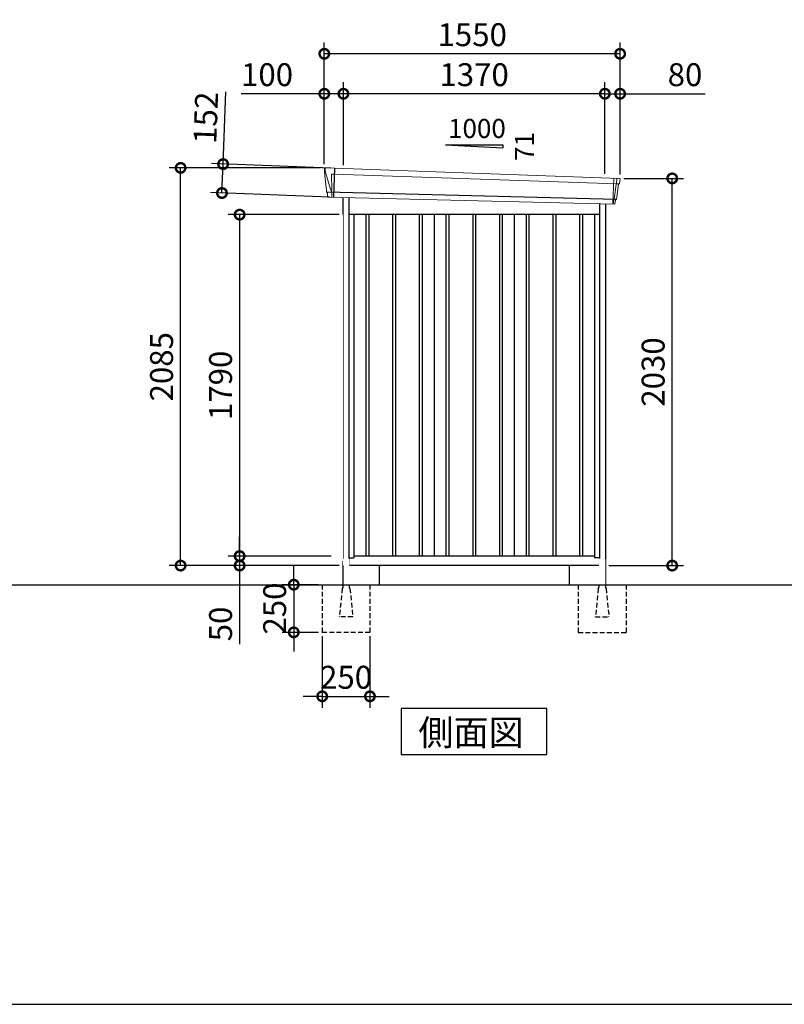
# Model space of a CAD drawing. Extents: x 220 to 16588, y -219 to 11106.
# Drawn here: x 8404 to 12411, y 0 to 5162 of the extents above; entities that cross this region are included whole.
import ezdxf

# ---------------------------------------------------------------- set-up
doc = ezdxf.new("R2010")
doc.units = 0
doc.header["$LTSCALE"] = 20
doc.set_wipeout_variables(frame=1)
doc.header["$PDMODE"] = 3
doc.header["$PDSIZE"] = 2
doc.linetypes.add('HIDDEN', pattern=[0.375, 0.25, -0.125])
doc.layers.get('0').update_dxf_attribs({"linetype": 'CONTINUOUS'})
doc.layers.get('DEFPOINTS').update_dxf_attribs({"linetype": 'CONTINUOUS'})
for name, color, linetype in [('仕様書枠', 230, 'CONTINUOUS'), ('寸法', 4, 'CONTINUOUS'), ('破線', 2, 'HIDDEN'), ('細線', 5, 'CONTINUOUS'), ('部品1', 7, 'CONTINUOUS'), ('Ｇ．Ｌ', 30, 'CONTINUOUS')]:
    doc.layers.add(name, color=color, linetype=linetype)
doc.styles.get("Standard").update_dxf_attribs({"font": 'txt', "bigfont": 'bigfont.shx'})
doc.styles.add('STYLE1', font='isocp.shx', dxfattribs={"bigfont": 'bigfont.shx'})
doc.styles.add('STYLE2', font='txt')
doc.dimstyles.new('INABA_S40G', dxfattribs={"dimscale": 40, "dimtxt": 3, "dimasz": 2.5, "dimexe": 1.5, "dimexo": 0.5, "dimgap": 1, "dimtad": 3, "dimdec": 1, "dimdsep": 46, "dimtxsty": 'STYLE1', "dimblk1": 'DOTSMALL', "dimblk2": 'DOTSMALL', "dimsah": 1, "dimcen": 0, "dimclrt": 7, "dimadec": 0, "dimazin": 0, "dimtfac": 1, "dimtdec": 4, "dimtix": 1, "dimtmove": 0, "dimatfit": 3, "dimldrblk": 'DOTSMALL', "dimfxl": 1, "dimtolj": 1, "dimtzin": 0, "dimarcsym": 0})

# ---------------------------------------------------------------- blocks, each defined once
blk = doc.blocks.new('A$C51B4422D')
at = {"layer": '細線', "linetype": 'Continuous', "lineweight": 15}
for p, q in [((-779.8, 2170.3), (-780.3, 2179.4)), ((-773.3, 2143.7), (-779.8, 2170.3)), ((-750.1, 2067.7), (-773.3, 2143.7)), ((-748.2, 2152.2), (-733.3, 2151.6)), ((-744.9, 2067.6), (-748.2, 2152.2)), ((-733.3, 2151.6), (748.1, 2102.2)), ((732, 2131.6), (726.7, 1994.3)), ((748.4, 2127.4), (745.4, 2103.7)), ((748.4, 2127.4), (748.5, 2130.8)), ((-745, 2067.5), (-750, 2067.7)), ((-746.2, 2057.4), (-750, 2067.7)), ((743.9, 2099.6), (733.7, 2019.1)), ((743.9, 2099.6), (744, 2102.4)), ((745.3, 2102.3), (745.4, 2103.7)), ((747.8, 2102.2), (759.1, 2101.8)), ((-746.2, 2056), (-746.2, 2057.4)), ((-745.2, 2031.1), (-745.1, 2056)), ((731.3, 2016.4), (728.9, 1997)), ((731.3, 2016.4), (731.4, 2019.2)), ((728.7, 1994.3), (728.9, 1997))]:
    blk.add_line(p, q, dxfattribs=at)
at = {"layer": '細線'}
for p, q in [((-731.5, 2182.4), (-737.3, 2030.9)), ((743.5, 2018.7), (-771.4, 2057)), ((-567.5, 1940), (-567.5, 150)), ((-552.5, 1940), (-552.5, 150)), ((-427.5, 1940), (-427.5, 150)), ((-412.5, 1940), (-412.5, 150)), ((-287.5, 1940), (-287.5, 150)), ((-272.5, 1940), (-272.5, 150)), ((-147.5, 1940), (-147.5, 150)), ((-132.5, 1940), (-132.5, 150)), ((-7.5, 1940), (-7.5, 150)), ((7.5, 1940), (7.5, 150)), ((132.5, 1940), (132.5, 150)), ((147.5, 1940), (147.5, 150)), ((272.5, 1940), (272.5, 150)), ((287.5, 1940), (287.5, 150)), ((412.5, 1940), (412.5, 150)), ((427.5, 1940), (427.5, 150)), ((552.5, 1940), (552.5, 150)), ((567.5, 1940), (567.5, 150))]:
    blk.add_line(p, q, dxfattribs=at)
at = {"layer": '細線', "linetype": 'Continuous', "lineweight": 15, "extrusion": (0, 0, -1)}
for centre, major_axis, ratio, start_param, end_param in [((-779.7, 2179.8), (0.19, 5), 0.1, 4.624824, 6.283185), ((-721.6, 1991.5), (-28.5, 76.2), 0.061347, 0.002385, 0.025705)]:
    blk.add_ellipse(centre, major_axis=major_axis, ratio=ratio, start_param=start_param, end_param=end_param, dxfattribs=at)
at = {"layer": '細線', "linetype": 'Continuous', "lineweight": 15}
blk.add_open_spline([(-745, 2067.5), (-745, 2067.5), (-744.9, 2067.5), (-744.9, 2067.6), (-744.9, 2067.6), (-744.9, 2067.6)], degree=3, knots=[0, 0, 0, 0, 0.585129, 0.949436, 1, 1, 1, 1], dxfattribs=at)
at = {"layer": '部品1', "linetype": 'Continuous', "lineweight": 15}
for p, q in [((-784.7, 2179.5), (-784.3, 2170.4)), ((-784.3, 2170.4), (-783, 2144.1)), ((761.1, 2130.2), (-779.5, 2184.8)), ((-783, 2144.1), (-774.3, 2068.6)), ((-773.3, 2143.7), (-773.3, 2143.7)), ((761.6, 2103), (764.6, 2126.8)), ((-774.3, 2068.7), (-773.8, 2058.4)), ((746, 2020), (756, 2099.1)), ((759.1, 2101.8), (760, 2101.7)), ((-768.6, 2054.1), (-767.6, 2034.7)), ((734.9, 1994), (-764.3, 2031.9)), ((738, 1996.6), (740.5, 2016.1)), ((743.5, 2018.7), (744.4, 2018.7))]:
    blk.add_line(p, q, dxfattribs=at)
at = {"layer": '部品1'}
for p, q in [((-688, 2029.9), (-688, 0)), ((-657, 2029.2), (-657, 100)), ((657, 1996), (657, 100)), ((688, 1995.2), (688, 0)), ((657, 1940), (-657, 1940)), ((-630, 1940), (-630, 141)), ((-210, 1940), (-210, 150)), ((210, 1940), (210, 150)), ((630, 1940), (630, 141)), ((-657, 141), (-630, 141)), ((630, 150), (-630, 150)), ((657, 141), (630, 141)), ((688, 100), (-688, 100))]:
    blk.add_line(p, q, dxfattribs=at)
at = {"layer": '部品1', "linetype": 'Continuous', "lineweight": 15}
for centre, radius, start, end in [((-779.7, 2179.8), 5, 87.7915, 182.8086), ((753.2, 1918.1), 212.3, 87.6886, 87.8474), ((761.6, 2127.2), 3, 352.7643, 87.7643), ((759, 2098.8), 3, 87.7643, 172.7643), ((760.1, 2103.2), 1.5, 267.7643, 352.7643), ((-772.3, 2058.5), 1.5, 182.8086, 267.7915), ((-761, 2339), 282.2, 267.7004, 267.8826), ((-771.6, 2054), 3, 2.8086, 87.7915), ((-764.2, 2035.4), 3.5, 182.8086, 267.7915), ((743.4, 2015.7), 3, 87.7643, 172.7643), ((744.5, 2020.2), 1.5, 267.7643, 352.7643), ((735, 1997), 3, 267.7643, 352.7643)]:
    blk.add_arc(centre, radius, start, end, dxfattribs=at)
blk = doc.blocks.new('A$C296B2983')
at = {"layer": '部品1', "ltscale": 50}
blk.add_blockref('A$C51B4422D', (0, 0), dxfattribs=at)
blk = doc.blocks.new('_DOTSMALL')
at = {"color": 0, "linetype": 'ByBlock', "ltscale": 50, "const_width": 0.5}
blk.add_lwpolyline([(-0.0625, 0, 1), (0.0625, 0, 1)], format="xyb", close=True, dxfattribs=at)
blk = doc.blocks.new('*D11')
at = {"layer": 'DEFPOINTS', "color": 0}
for p in [(10097.2, 4140), (9556.4, 2350), (10055.2, 2350)]:
    blk.add_point(p, dxfattribs=at)
at = {"layer": '寸法', "color": 0, "lineweight": -2}
for p, q in [((10077.2, 4140), (9496.4, 4140)), ((9556.4, 4140), (9556.4, 2350)), ((10035.2, 2350), (9496.4, 2350))]:
    blk.add_line(p, q, dxfattribs=at)
at = {"layer": '寸法', "color": 0, "lineweight": -2, "xscale": 100, "yscale": 100, "zscale": 100}
for p, rotation in [((9556.4, 4140), 90), ((9556.4, 2350), 270)]:
    blk.add_blockref('_DOTSMALL', p, dxfattribs=dict(at, rotation=rotation))
at = {"layer": '寸法', "color": 7, "insert": (9456.4, 3245), "char_height": 120, "attachment_point": 5, "rotation": 90, "style": 'STYLE1'}
blk.add_mtext('\\A1;1790', dxfattribs=at)
blk = doc.blocks.new('*D12')
at = {"layer": 'DEFPOINTS', "color": 0}
for p in [(11550.2, 4330), (11823.2, 4330), (11470.2, 2300)]:
    blk.add_point(p, dxfattribs=at)
at = {"layer": '寸法', "color": 0, "lineweight": -2}
for p, q in [((11570.2, 4330), (11883.2, 4330)), ((11823.2, 2300), (11823.2, 4330)), ((11490.2, 2300), (11883.2, 2300))]:
    blk.add_line(p, q, dxfattribs=at)
at = {"layer": '寸法', "color": 0, "lineweight": -2, "xscale": 100, "yscale": 100, "zscale": 100}
for p, rotation in [((11823.2, 4330), 90), ((11823.2, 2300), 270)]:
    blk.add_blockref('_DOTSMALL', p, dxfattribs=dict(at, rotation=rotation))
at = {"layer": '寸法', "color": 7, "insert": (11723.2, 3315), "char_height": 120, "attachment_point": 5, "rotation": 90, "style": 'STYLE1'}
blk.add_mtext('\\A1;2030', dxfattribs=at)
blk = doc.blocks.new('*D13')
at = {"layer": 'DEFPOINTS', "color": 0, "ltscale": 50}
for p in [(10100.2, 4773.7), (10100.2, 4380.2), (11470.2, 4333.9)]:
    blk.add_point(p, dxfattribs=at)
at = {"layer": '寸法', "color": 0, "lineweight": -2, "ltscale": 50}
for p, q in [((10100.2, 4400.2), (10100.2, 4833.7)), ((11470.2, 4353.9), (11470.2, 4833.7)), ((11470.2, 4773.7), (10100.2, 4773.7))]:
    blk.add_line(p, q, dxfattribs=at)
at = {"layer": '寸法', "color": 0, "lineweight": -2, "ltscale": 50, "xscale": 100, "yscale": 100, "zscale": 100, "rotation": 180}
blk.add_blockref('_DOTSMALL', (10100.2, 4773.7), dxfattribs=at)
at = {"layer": '寸法', "color": 0, "lineweight": -2, "ltscale": 50, "xscale": 100, "yscale": 100, "zscale": 100}
blk.add_blockref('_DOTSMALL', (11470.2, 4773.7), dxfattribs=at)
at = {"layer": '寸法', "color": 7, "ltscale": 50, "insert": (10785.2, 4873.7), "char_height": 120, "attachment_point": 5, "style": 'STYLE1'}
blk.add_mtext('\\A1;1370', dxfattribs=at)
blk = doc.blocks.new('*D14')
at = {"layer": 'DEFPOINTS', "color": 0, "linetype": 'ByBlock', "ltscale": 50}
for p in [(10000.2, 4773.7), (10000.2, 4385), (10100.2, 4380.2)]:
    blk.add_point(p, dxfattribs=at)
at = {"layer": '寸法', "color": 0, "linetype": 'ByBlock', "lineweight": -2, "ltscale": 50}
for p, q in [((10000.2, 4405), (10000.2, 4833.7)), ((10100.2, 4400.2), (10100.2, 4833.7)), ((10000.2, 4773.7), (9564.2, 4773.7)), ((10100.2, 4773.7), (10000.2, 4773.7))]:
    blk.add_line(p, q, dxfattribs=at)
at = {"layer": '寸法', "color": 0, "linetype": 'ByBlock', "lineweight": -2, "ltscale": 50, "xscale": 100, "yscale": 100, "zscale": 100, "rotation": 180}
blk.add_blockref('_DOTSMALL', (10000.2, 4773.7), dxfattribs=at)
at = {"layer": '寸法', "color": 0, "linetype": 'ByBlock', "lineweight": -2, "ltscale": 50, "xscale": 100, "yscale": 100, "zscale": 100}
blk.add_blockref('_DOTSMALL', (10100.2, 4773.7), dxfattribs=at)
at = {"layer": '寸法', "color": 7, "linetype": 'ByBlock', "ltscale": 50, "insert": (9700.2, 4873.7), "char_height": 120, "attachment_point": 5, "style": 'STYLE1'}
blk.add_mtext('\\A1;100', dxfattribs=at)
blk = doc.blocks.new('*D15')
at = {"layer": 'DEFPOINTS', "color": 0, "linetype": 'ByBlock', "ltscale": 50}
for p in [(10000.2, 4983.3), (10000.2, 4385), (11550.2, 4330)]:
    blk.add_point(p, dxfattribs=at)
at = {"layer": '寸法', "color": 0, "linetype": 'ByBlock', "lineweight": -2, "ltscale": 50}
for p, q in [((10000.2, 4405), (10000.2, 5043.3)), ((11550.2, 4350), (11550.2, 5043.3)), ((11550.2, 4983.3), (10000.2, 4983.3))]:
    blk.add_line(p, q, dxfattribs=at)
at = {"layer": '寸法', "color": 0, "linetype": 'ByBlock', "lineweight": -2, "ltscale": 50, "xscale": 100, "yscale": 100, "zscale": 100, "rotation": 180}
blk.add_blockref('_DOTSMALL', (10000.2, 4983.3), dxfattribs=at)
at = {"layer": '寸法', "color": 0, "linetype": 'ByBlock', "lineweight": -2, "ltscale": 50, "xscale": 100, "yscale": 100, "zscale": 100}
blk.add_blockref('_DOTSMALL', (11550.2, 4983.3), dxfattribs=at)
at = {"layer": '寸法', "color": 7, "linetype": 'ByBlock', "ltscale": 50, "insert": (10775.2, 5083.3), "char_height": 120, "attachment_point": 5, "style": 'STYLE1'}
blk.add_mtext('\\A1;1550', dxfattribs=at)
blk = doc.blocks.new('*D16')
at = {"layer": 'DEFPOINTS', "color": 0}
for p in [(9469.7, 4405), (10053.7, 4382.4), (10047.9, 4230.9)]:
    blk.add_point(p, dxfattribs=at)
at = {"layer": '寸法', "color": 0, "lineweight": -2}
for p, q in [((9469.7, 4405), (9484.3, 4783.9)), ((10033.8, 4383.2), (9409.7, 4407.3)), ((9463.8, 4253.4), (9469.7, 4405)), ((10027.9, 4231.7), (9403.9, 4255.8))]:
    blk.add_line(p, q, dxfattribs=at)
at = {"layer": '寸法', "color": 0, "lineweight": -2, "xscale": 100, "yscale": 100, "zscale": 100}
for p, rotation in [((9469.7, 4405), 87.79151649929497), ((9463.8, 4253.4), 267.791516499295)]:
    blk.add_blockref('_DOTSMALL', p, dxfattribs=dict(at, rotation=rotation))
at = {"layer": '寸法', "color": 7, "insert": (9379, 4648.2), "char_height": 120, "attachment_point": 5, "rotation": 87.7915, "style": 'STYLE1'}
blk.add_mtext('\\A1;152', dxfattribs=at)
blk = doc.blocks.new('*D17')
at = {"layer": 'DEFPOINTS', "color": 0, "ltscale": 50}
for p in [(11550.2, 4773.7), (11470.2, 4333.9), (11550.2, 4330)]:
    blk.add_point(p, dxfattribs=at)
at = {"layer": '寸法', "color": 0, "lineweight": -2, "ltscale": 50}
for p, q in [((11470.2, 4353.9), (11470.2, 4833.7)), ((11550.2, 4350), (11550.2, 4833.7)), ((11470.2, 4773.7), (11550.2, 4773.7)), ((11550.2, 4773.7), (11996.2, 4773.7))]:
    blk.add_line(p, q, dxfattribs=at)
at = {"layer": '寸法', "color": 0, "lineweight": -2, "ltscale": 50, "xscale": 100, "yscale": 100, "zscale": 100, "rotation": 180}
blk.add_blockref('_DOTSMALL', (11470.2, 4773.7), dxfattribs=at)
at = {"layer": '寸法', "color": 0, "lineweight": -2, "ltscale": 50, "xscale": 100, "yscale": 100, "zscale": 100}
blk.add_blockref('_DOTSMALL', (11550.2, 4773.7), dxfattribs=at)
at = {"layer": '寸法', "color": 7, "ltscale": 50, "insert": (11890.2, 4873.7), "char_height": 120, "attachment_point": 5, "style": 'STYLE1'}
blk.add_mtext('\\A1;80', dxfattribs=at)
blk = doc.blocks.new('*D18')
at = {"layer": 'DEFPOINTS', "color": 0}
for p in [(9247.2, 4385), (10000.2, 4385), (10097.2, 2300)]:
    blk.add_point(p, dxfattribs=at)
at = {"layer": '寸法', "color": 0, "lineweight": -2}
for p, q in [((9980.2, 4385), (9187.2, 4385)), ((9247.2, 2300), (9247.2, 4385)), ((10077.2, 2300), (9187.2, 2300))]:
    blk.add_line(p, q, dxfattribs=at)
at = {"layer": '寸法', "color": 0, "lineweight": -2, "xscale": 100, "yscale": 100, "zscale": 100}
for p, rotation in [((9247.2, 4385), 90), ((9247.2, 2300), 270)]:
    blk.add_blockref('_DOTSMALL', p, dxfattribs=dict(at, rotation=rotation))
at = {"layer": '寸法', "color": 7, "insert": (9147.2, 3342.5), "char_height": 120, "attachment_point": 5, "rotation": 90, "style": 'STYLE1'}
blk.add_mtext('\\A1;2085', dxfattribs=at)
blk = doc.blocks.new('*D19')
at = {"layer": 'DEFPOINTS', "color": 0, "ltscale": 50}
for p in [(10055.2, 2350), (9556.4, 2300), (10097.2, 2300)]:
    blk.add_point(p, dxfattribs=at)
at = {"layer": '寸法', "color": 0, "lineweight": -2, "ltscale": 50}
for p, q in [((9556.4, 2350), (9556.4, 2450)), ((10035.2, 2350), (9496.4, 2350)), ((9556.4, 2350), (9556.4, 2300)), ((10077.2, 2300), (9496.4, 2300)), ((9556.4, 2300), (9556.4, 1887.9))]:
    blk.add_line(p, q, dxfattribs=at)
at = {"layer": '寸法', "color": 0, "lineweight": -2, "ltscale": 50, "xscale": 100, "yscale": 100, "zscale": 100}
for p, rotation in [((9556.4, 2350), 270), ((9556.4, 2300), 90)]:
    blk.add_blockref('_DOTSMALL', p, dxfattribs=dict(at, rotation=rotation))
at = {"layer": '寸法', "color": 7, "ltscale": 50, "insert": (9456.4, 1994), "char_height": 120, "attachment_point": 5, "rotation": 90, "style": 'STYLE1'}
blk.add_mtext('\\A1;50', dxfattribs=at)
blk = doc.blocks.new('A$C2B832DB5')
at = {"layer": '破線', "ltscale": 5}
for p, q in [((0, 0), (0, -15.5)), ((-108, 0), (-108, -250)), ((-3.4, -19.8), (-18, -166)), ((34, 0), (34, -15.5)), ((37.4, -19.8), (52, -166)), ((142, 0), (142, -250)), ((-18, -168.3), (-18, -166)), ((52, -168.3), (-18, -168.3)), ((52, -168.3), (52, -166)), ((142, -250), (-108, -250))]:
    blk.add_line(p, q, dxfattribs=at)
for centre, start, end in [((1.5, -20.3), 107.7826, 174.3158), ((32.5, -20.3), 5.6842, 72.2174)]:
    blk.add_arc(centre, 5, start, end, dxfattribs=at)
blk.add_wipeout([(5, 136.2), (29.1, 136.2), (29.1, 136.2), (29.6, 136.2), (30.1, 136.1), (30.6, 135.9), (31.1, 135.7), (31.6, 135.5), (32, 135.2), (32.4, 134.9), (32.8, 134.5), (33.1, 134.1), (33.4, 133.6), (33.6, 133.2), (33.8, 132.7), (33.9, 132.2), (34, 131.6), (34, 131.1), (34, 0), (0, 0), (0, 131.2), (0, 131.7), (0.1, 132.2), (0.2, 132.7), (0.4, 133.2), (0.7, 133.7), (1, 134.1), (1.3, 134.5), (1.7, 134.9), (2.1, 135.2), (2.5, 135.5), (3, 135.8), (3.5, 136), (4, 136.1), (4.5, 136.2)]).dxf.layer = '部品1'
blk = doc.blocks.new('*D30')
at = {"layer": 'DEFPOINTS', "color": 0, "ltscale": 50}
for p in [(9989.2, 2200), (9840, 1950), (9989.2, 1950)]:
    blk.add_point(p, dxfattribs=at)
at = {"layer": '寸法', "color": 0, "lineweight": -2, "ltscale": 50}
for p, q in [((9840, 2200), (9840, 2300)), ((9969.2, 2200), (9780, 2200)), ((9840, 2200), (9840, 1950)), ((9969.2, 1950), (9780, 1950)), ((9840, 1950), (9840, 1850))]:
    blk.add_line(p, q, dxfattribs=at)
at = {"layer": '寸法', "color": 0, "lineweight": -2, "ltscale": 50, "xscale": 100, "yscale": 100, "zscale": 100}
for p, rotation in [((9840, 2200), 270), ((9840, 1950), 90)]:
    blk.add_blockref('_DOTSMALL', p, dxfattribs=dict(at, rotation=rotation))
at = {"layer": '寸法', "color": 7, "ltscale": 50, "insert": (9740, 2075), "char_height": 120, "attachment_point": 5, "rotation": 90, "style": 'STYLE1'}
blk.add_mtext('\\A1;250', dxfattribs=at)
blk = doc.blocks.new('*D31')
at = {"layer": 'DEFPOINTS', "color": 0, "ltscale": 50}
for p in [(9989.2, 1950), (10239.2, 1950), (10239.2, 1614.6)]:
    blk.add_point(p, dxfattribs=at)
at = {"layer": '寸法', "color": 0, "lineweight": -2, "ltscale": 50}
for p, q in [((9989.2, 1930), (9989.2, 1554.6)), ((10239.2, 1930), (10239.2, 1554.6)), ((9989.2, 1614.6), (9889.2, 1614.6)), ((9989.2, 1614.6), (10239.2, 1614.6)), ((10239.2, 1614.6), (10339.2, 1614.6))]:
    blk.add_line(p, q, dxfattribs=at)
at = {"layer": '寸法', "color": 0, "lineweight": -2, "ltscale": 50, "xscale": 100, "yscale": 100, "zscale": 100}
blk.add_blockref('_DOTSMALL', (9989.2, 1614.6), dxfattribs=at)
at = {"layer": '寸法', "color": 0, "lineweight": -2, "ltscale": 50, "xscale": 100, "yscale": 100, "zscale": 100, "rotation": 180}
blk.add_blockref('_DOTSMALL', (10239.2, 1614.6), dxfattribs=at)
at = {"layer": '寸法', "color": 7, "ltscale": 50, "insert": (10114.2, 1714.6), "char_height": 120, "attachment_point": 5, "style": 'STYLE1'}
blk.add_mtext('\\A1;250', dxfattribs=at)

msp = doc.modelspace()

# ---------------------------------------------------------------- linework, layer by layer
at = {"layer": '仕様書枠', "ltscale": 50}
msp.add_line((220, 0), (16307.2, 0), dxfattribs=at)
at = {"layer": '部品1', "ltscale": 50}
for p, q in [((10635.19997682, 4505.87880935), (10935.19997682, 4505.87880935)), ((10935.19997682, 4505.87880935), (10935.19997682, 4490.34482877)), ((10287.19997682, 2300), (10287.19997682, 2200)), ((11283.19997682, 2300), (11283.19997682, 2200))]:
    msp.add_line(p, q, dxfattribs=at)
at = {"layer": '部品1'}
msp.add_line((10635.19997682, 4505.87880935), (10935.19997682, 4490.34482877), dxfattribs=at)
msp.add_lwpolyline([(10403.4646437, 1550), (10403.4646437, 1310.10767845), (11166.93530993, 1310.10767845), (11166.93530993, 1550)], close=True, dxfattribs=at)

# ---------------------------------------------------------------- block references
at = {"layer": '寸法', "ltscale": 50}
msp.add_blockref('A$C296B2983', (10785.19997682, 2200), dxfattribs=at)

# ---------------------------------------------------------------- texts
at = {"layer": '部品1', "ltscale": 50}
msp.add_text('1000', height=100, dxfattribs=at).set_placement((10648.46781204, 4541.7628315))
msp.add_text('71', height=100, rotation=90, dxfattribs=at).set_placement((11099.12801708, 4421.3092527))
at = {"layer": '部品1', "style": 'STYLE2'}
msp.add_text('側面図', height=135, dxfattribs=at).set_placement((10492.91074513, 1357.10647078))

# ---------------------------------------------------------------- dimensions: what is measured, and where the dimension line sits
at = {"layer": '寸法', "linetype": 'ByBlock', "ltscale": 50}
for base, p1, picture, middle in [((10000.19997682, 4983.26199825), (11550.19997682, 4330.01067025), '*D15', (10775.19997682, 4983.26199825)), ((10000.19997682, 4773.66812383), (10100.19997682, 4380.16922361), '*D14', (9700.19997682, 4773.66812383))]:
    dim = msp.add_linear_dim(base=base, p1=p1, p2=(10000.19997682, 4385), dimstyle='INABA_S40G', override={"dimtdec": 1, "dimtix": 0}, dxfattribs=at)
    dim.commit()
    dim.dimension.update_dxf_attribs({"geometry": picture, "text_midpoint": middle, "dimtype": 160})
at = {"layer": '寸法', "ltscale": 50}
for base, p2, picture, middle in [((10100.19997682, 4773.66812383), (10100.19997682, 4380.16922361), '*D13', (10785.19997682, 4773.66812383)), ((11550.19997682, 4773.66812383), (11550.19997682, 4330.01067025), '*D17', (11890.19997682, 4773.66812383))]:
    dim = msp.add_linear_dim(base=base, p1=(11470.19997682, 4333.90648019), p2=p2, dimstyle='INABA_S40G', override={"dimtdec": 1, "dimtix": 0}, dxfattribs=at)
    dim.commit()
    dim.dimension.update_dxf_attribs({"geometry": picture, "text_midpoint": middle, "dimtype": 160})
at = {"layer": '寸法'}
dim = msp.add_aligned_dim(p1=(10047.9009168, 4230.91403122), p2=(10053.74409905, 4382.43151451), distance=584.505382, dimstyle='INABA_S40G', override={"dimdec": 0, "dimtdec": 1, "dimtix": 0}, dxfattribs=at)
dim.commit()
dim.dimension.update_dxf_attribs({"geometry": '*D16', "text_midpoint": (9378.96865637, 4648.23547885)})
for base, p1, p2, override, picture, middle in [((9247.19997682, 4385), (10097.19997682, 2300), (10000.1999768191, 4385), {"dimdec": 8, "dimtdec": 1, "dimtix": 0}, '*D18', (9147.1881657964, 3342.5)), ((11823.19998386, 4330.01067025), (11470.19997682, 2300.01067025), (11550.19997682, 4330.01067025), {"dimtdec": 1, "dimtix": 0}, '*D12', (11723.18817284, 3315.01067025))]:
    dim = msp.add_linear_dim(base=base, p1=p1, p2=p2, angle=90, dimstyle='INABA_S40G', override=override, dxfattribs=at)
    dim.commit()
    dim.dimension.update_dxf_attribs({"geometry": picture, "text_midpoint": middle})

# ---------------------------------------------------------------- next in the draw order: block references
at = {"layer": '寸法', "ltscale": 50}
msp.add_blockref('A$C2B832DB5', (10097.19997682, 2200), dxfattribs=at)
at = {"layer": '寸法', "ltscale": 50, "xscale": -1, "rotation": 2.3981e-12}
msp.add_blockref('A$C2B832DB5', (11473.19997682, 2200), dxfattribs=at)

# ---------------------------------------------------------------- next in the draw order: linework, layer by layer
at = {"layer": '部品1', "ltscale": 10}
msp.add_line((10097.19997682, 2300), (10097.19997682, 2200), dxfattribs=at)
at = {"layer": 'Ｇ．Ｌ'}
msp.add_line((3562, 2200), (14223.65077401, 2200), dxfattribs=at)

# ---------------------------------------------------------------- next in the draw order: dimensions: what is measured, and where the dimension line sits
at = {"layer": '寸法', "ltscale": 50}
dim = msp.add_linear_dim(base=(9839.97849769, 1950), p1=(9989.19997682, 2200), p2=(9989.19997682, 1950), angle=90, dimstyle='INABA_S40G', dxfattribs=at)
dim.commit()
dim.dimension.update_dxf_attribs({"geometry": '*D30', "text_midpoint": (9739.96668667, 2075)})
dim = msp.add_linear_dim(base=(10239.19997682, 1614.60931632), p1=(9989.19997682, 1950), p2=(10239.19997682, 1950), dimstyle='INABA_S40G', dxfattribs=at)
dim.commit()
dim.dimension.update_dxf_attribs({"geometry": '*D31', "text_midpoint": (10114.19997682, 1714.62112735)})

# ---------------------------------------------------------------- next in the draw order: wipeouts: each hides what was drawn before it
at = {"ltscale": 50}
msp.add_wipeout([(10097.19997682, 2324.2), (10097.19997682, 4140), (10055.19997682, 4137), (10055.19997682, 2324.2)], dxfattribs=at).dxf.layer = '部品1'

# ---------------------------------------------------------------- next in the draw order: dimensions: what is measured, and where the dimension line sits
at = {"layer": '寸法'}
dim = msp.add_linear_dim(base=(9556.44982446, 2350), p1=(10097.19997682, 4140), p2=(10055.19997682, 2350), angle=90, dimstyle='INABA_S40G', override={"dimtdec": 1, "dimtix": 0}, dxfattribs=at)
dim.commit()
dim.dimension.update_dxf_attribs({"geometry": '*D11', "text_midpoint": (9456.44982446, 3245)})
at = {"layer": '寸法', "ltscale": 50}
dim = msp.add_linear_dim(base=(9556.44982446, 2300), p1=(10055.19997682, 2350), p2=(10097.19997682, 2300), angle=90, dimstyle='INABA_S40G', override={"dimtdec": 1, "dimtix": 0}, dxfattribs=at)
dim.commit()
dim.dimension.update_dxf_attribs({"geometry": '*D19', "text_midpoint": (9456.44982446, 1993.95275591)})

doc.saveas('drawing.dxf')
